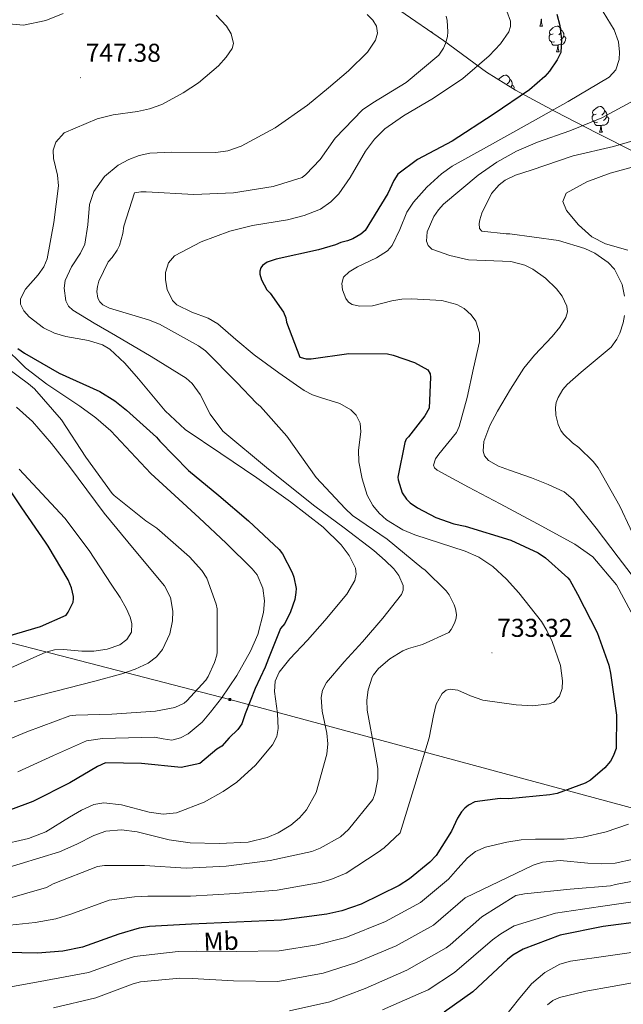
# Model space of a CAD drawing. Units: metres. Extents: x 633445 to 637958, y 4750156 to 4753214.
# Drawn here: x 636737 to 636971, y 4751051 to 4751433 of the extents above; entities that cross this region are included whole.
import ezdxf
from ezdxf.enums import TextEntityAlignment as Align

# ---------------------------------------------------------------- set-up
doc = ezdxf.new("R2010")
doc.units = ezdxf.units.M
doc.header["$MEASUREMENT"] = 0
doc.linetypes.add('TRAZOSX2', pattern=[1.5, 1, -0.5])
for name, color, linetype, lineweight in [('Carátula', 7, 'Continuous', 5), ('Level 32', 19, 'Continuous', 0), ('Level 35', 92, 'TRAZOSX2', 0), ('Level 36', 19, 'Continuous', 40), ('Level 37', 92, 'Continuous', 0), ('Level 4', 36, 'Continuous', 30), ('Level 41', 19, 'Continuous', 0), ('Level 5', 36, 'Continuous', 0), ('Level 7', 19, 'Continuous', 0)]:
    doc.layers.add(name, color=color, linetype=linetype, lineweight=lineweight)
doc.styles.add('Arial', font='ARIAL.TTF', dxfattribs={"height": 0.2})

# ---------------------------------------------------------------- blocks, each defined once
blk = doc.blocks.new('5PATER')
at = {"layer": 'Carátula', "linetype": 'Continuous', "lineweight": 5}
h = blk.add_hatch(color=250, dxfattribs=at)
edge = h.paths.add_edge_path()
edge.add_ellipse((0, 0), major_axis=(-1.33, -1.34), ratio=0.999422, start_angle=0, end_angle=360)
blk = doc.blocks.new('5TME')
at = {"layer": 'Carátula', "color": 250, "linetype": 'Continuous', "lineweight": 5}
for p, q in [((3.7, 3.8), (-3.7, -3.8)), ((-3.7, 3.7), (3.8, -3.8))]:
    blk.add_line(p, q, dxfattribs=at)
at = {"layer": 'Carátula', "color": 250, "linetype": 'Continuous', "lineweight": 5, "flags": 128}
blk.add_lwpolyline([(-3.7, -3.8), (3.8, -3.8), (3.8, 3.7), (-3.7, 3.7), (-3.7, -3.8)], dxfattribs=at)

msp = doc.modelspace()

# ---------------------------------------------------------------- linework, layer by layer
at = {"layer": 'Level 32', "color": 6, "linetype": 'Continuous', "lineweight": 0, "ltscale": 0.5}
msp.add_polyline3d([(635456.35, 4751543.72, 977.26), (635551.81, 4751517.03, 978.76), (635662.89, 4751485.88, 971.76), (635773.01, 4751455.01, 957.43), (635905.29, 4751416.93, 950.77), (636018.22, 4751385.56, 956.07), (636128.7, 4751354.77, 956.16), (636206.46, 4751333.35, 941.08), (636303.27, 4751307.9, 891.83), (636362.04, 4751292.5, 845.38), (636576.21, 4751234.66, 801.64), (636661.26, 4751209.41, 798.05), (636818.12, 4751168.84, 753.52), (637014.6, 4751115.8, 712.34), (637215, 4751062.11, 679.05), (637631.26, 4750950.21, 638.72), (637772.96, 4750912.52, 627.42)], dxfattribs=at)
at = {"layer": 'Level 35', "color": 92, "linetype": 'Continuous', "lineweight": 0, "ltscale": 0.5}
msp.add_polyline3d([(636991.58, 4751372.88, 701.39), (636960.26, 4751388.74, 715.06), (636944.61, 4751396.8, 721.16), (636928.97, 4751405.17, 726.02), (636917.65, 4751412.25, 728.64), (636901.05, 4751424.46, 731.54), (636884.08, 4751436.16, 733.74)], dxfattribs=at)
at = {"layer": 'Level 36', "color": 92, "linetype": 'Continuous', "lineweight": 0}
for points in [[(636938.29, 4751430.11, 0.01), (636938.73, 4751431.27, 0.01), (636938.84, 4751432.79, 0.01), (636938.95, 4751432.79, 0.01), (636938.98, 4751432.21, 0.01), (636939.02, 4751431.52, 0.01), (636939.09, 4751430.91, 0.01), (636939.2, 4751430.51, 0.01), (636939.42, 4751430.11, 0.01)], [(636938.29, 4751430.11, 0.01), (636939.42, 4751430.11, 0.01)], [(636943.47, 4751427.13, 0.01), (636942.94, 4751426.87, 0.01), (636942.41, 4751426.92, 0.01), (636942.14, 4751427.29, 0.01), (636942.09, 4751427.72, 0.01), (636942.25, 4751428.24, 0.01), (636942.73, 4751428.83, 0.01), (636943.36, 4751429.36, 0.01), (636944.26, 4751429.95, 0.01), (636945.01, 4751430.11, 0.01), (636945.43, 4751430.05, 0.01), (636945.96, 4751429.74, 0.01), (636946.49, 4751429.15, 0.01), (636946.65, 4751428.51, 0.01), (636946.54, 4751427.66, 0.01), (636946.12, 4751427.13, 0.01), (636945.7, 4751426.71, 0.01)], [(636895.65, 4751428.18, 0.01), (636895.88, 4751428.15, 0.01), (636896.4, 4751427.83, 0.01), (636896.83, 4751427.36, 0.01)], [(636944.05, 4751424.05, 0.01), (636943.63, 4751423.89, 0.01), (636943.04, 4751423.95, 0.01), (636942.57, 4751424.16, 0.01), (636942.14, 4751424.59, 0.01), (636941.93, 4751425.17, 0.01), (636941.93, 4751425.59, 0.01), (636941.98, 4751426.18, 0.01), (636942.41, 4751426.87, 0.01)], [(636947.6, 4751426.23, 0.01), (636948.06, 4751425.98, 0.01), (636948.4, 4751425.37, 0.01), (636948.29, 4751424.64, 0.01), (636948.08, 4751424, 0.01), (636947.5, 4751423.26, 0.01), (636946.7, 4751422.78, 0.01), (636945.85, 4751422.89, 0.01), (636945.42, 4751422.76, 0.01)], [(636946.65, 4751428.51, 0.01), (636947.13, 4751428.2, 0.01), (636947.44, 4751427.56, 0.01), (636947.6, 4751427.24, 0.01), (636947.6, 4751426.66, 0.01), (636947.6, 4751426.23, 0.01), (636947.23, 4751425.54, 0.01), (636946.81, 4751425.06, 0.01), (636946.33, 4751424.64, 0.01)], [(636945.31, 4751422.76, 0.01), (636944.42, 4751422.67, 0.01), (636943.58, 4751422.67, 0.01), (636943.15, 4751423.1, 0.01), (636942.83, 4751423.58, 0.01), (636942.83, 4751423.89, 0.01)], [(636944.77, 4751420.07, 0.01), (636945.2, 4751421.23, 0.01), (636945.31, 4751422.76, 0.01), (636945.42, 4751422.76, 0.01), (636945.46, 4751422.17, 0.01), (636945.49, 4751421.49, 0.01), (636945.56, 4751420.87, 0.01), (636945.68, 4751420.47, 0.01), (636945.89, 4751420.07, 0.01)], [(636944.77, 4751420.07, 0.01), (636945.89, 4751420.07, 0.01)], [(636922.36, 4751409.31, 0.01), (636922.75, 4751409.79, 0.01), (636923.38, 4751410.32, 0.01), (636924.28, 4751410.9, 0.01), (636925.03, 4751411.06, 0.01), (636925.45, 4751411.01, 0.01), (636925.98, 4751410.69, 0.01), (636926.51, 4751410.11, 0.01), (636926.67, 4751409.47, 0.01), (636926.56, 4751408.62, 0.01), (636926.14, 4751408.09, 0.01), (636925.72, 4751407.66, 0.01)], [(636926.67, 4751409.47, 0.01), (636927.15, 4751409.15, 0.01), (636927.46, 4751408.51, 0.01), (636927.62, 4751408.19, 0.01), (636927.62, 4751407.61, 0.01), (636927.62, 4751407.19, 0.01), (636927.25, 4751406.5, 0.01), (636927.11, 4751406.34, 0.01)], [(636927.62, 4751407.19, 0.01), (636928.08, 4751406.94, 0.01), (636928.42, 4751406.32, 0.01), (636928.31, 4751405.6, 0.01), (636928.31, 4751405.58, 0.01)], [(636960.18, 4751395.94, 0.01), (636959.65, 4751395.68, 0.01), (636959.12, 4751395.74, 0.01), (636958.85, 4751396.1, 0.01), (636958.8, 4751396.53, 0.01), (636958.96, 4751397.05, 0.01), (636959.44, 4751397.64, 0.01), (636960.07, 4751398.18, 0.01), (636960.97, 4751398.76, 0.01), (636961.72, 4751398.92, 0.01), (636962.14, 4751398.86, 0.01), (636962.67, 4751398.55, 0.01), (636963.2, 4751397.96, 0.01), (636963.36, 4751397.32, 0.01), (636963.25, 4751396.48, 0.01), (636962.83, 4751395.94, 0.01), (636962.41, 4751395.52, 0.01)], [(636960.76, 4751392.86, 0.01), (636960.34, 4751392.7, 0.01), (636959.75, 4751392.76, 0.01), (636959.28, 4751392.98, 0.01), (636958.85, 4751393.4, 0.01), (636958.64, 4751393.98, 0.01), (636958.64, 4751394.4, 0.01), (636958.69, 4751394.99, 0.01), (636959.12, 4751395.68, 0.01)], [(636964.31, 4751395.04, 0.01), (636964.77, 4751394.8, 0.01), (636965.11, 4751394.18, 0.01), (636965, 4751393.46, 0.01), (636964.79, 4751392.82, 0.01), (636964.21, 4751392.08, 0.01), (636963.41, 4751391.6, 0.01), (636962.56, 4751391.7, 0.01), (636962.13, 4751391.57, 0.01)], [(636963.36, 4751397.32, 0.01), (636963.84, 4751397.01, 0.01), (636964.15, 4751396.37, 0.01), (636964.31, 4751396.05, 0.01), (636964.31, 4751395.47, 0.01), (636964.31, 4751395.04, 0.01), (636963.94, 4751394.36, 0.01), (636963.52, 4751393.88, 0.01), (636963.04, 4751393.46, 0.01)], [(636962.02, 4751391.57, 0.01), (636961.13, 4751391.48, 0.01), (636960.29, 4751391.48, 0.01), (636959.86, 4751391.92, 0.01), (636959.54, 4751392.39, 0.01), (636959.54, 4751392.7, 0.01)], [(636961.48, 4751388.88, 0.01), (636961.91, 4751390.04, 0.01), (636962.02, 4751391.57, 0.01), (636962.13, 4751391.57, 0.01), (636962.17, 4751390.98, 0.01), (636962.2, 4751390.3, 0.01), (636962.27, 4751389.68, 0.01), (636962.39, 4751389.28, 0.01), (636962.6, 4751388.88, 0.01)], [(636961.48, 4751388.88, 0.01), (636962.6, 4751388.88, 0.01)]]:
    msp.add_polyline3d(points, dxfattribs=at)
at = {"layer": 'Level 4', "color": 36, "linetype": 'Continuous', "lineweight": 30}
for points in [[(636944.96, 4751434.78, 725.01), (636946.08, 4751430.32, 725.01), (636946.72, 4751424.88, 725.01), (636946.51, 4751419.82, 725.01), (636945.12, 4751416.95, 725.01), (636942.12, 4751412.58, 725.01), (636940.28, 4751410.53, 725.01), (636934.38, 4751405.38, 725.01), (636920.28, 4751395.84, 725.01), (636904.35, 4751385.4, 725.01), (636890.91, 4751378.38, 725.01), (636883.32, 4751372.62, 725.01), (636881.68, 4751370.2, 725.01), (636879.43, 4751365.17, 725.01), (636870.64, 4751350.79, 725.01), (636868.88, 4751349.34, 725.01), (636865.87, 4751347.58, 725.01), (636863.82, 4751346.77, 725.01), (636861.15, 4751346.13, 725.01), (636859.14, 4751345.23, 725.01), (636852.48, 4751343.29, 725.01), (636836.1, 4751339.7, 725.01), (636832.67, 4751338.43, 725.01), (636830.85, 4751337.21, 725.01), (636830.14, 4751336.35, 725.01), (636829.72, 4751335, 725.01), (636829.81, 4751333.8, 725.01), (636830.39, 4751331.64, 725.01), (636832.51, 4751327.77, 725.01), (636833.71, 4751326.46, 725.01), (636839, 4751319.03, 725.01), (636839.82, 4751316.84, 725.01), (636840.14, 4751315.22, 725.01), (636845.27, 4751301.58, 725.01), (636847.75, 4751300.97, 725.01), (636849.65, 4751300.98, 725.01), (636864.23, 4751302.99, 725.01), (636879.24, 4751302.92, 725.01), (636881.48, 4751302.44, 725.01), (636889.78, 4751299.52, 725.01), (636894.97, 4751296.67, 725.01), (636895.81, 4751295.12, 725.01), (636895.99, 4751293.83, 725.01), (636895.46, 4751281.86, 725.01), (636893.74, 4751278.93, 725.01), (636887.39, 4751270.66, 725.01), (636886.49, 4751269.84, 725.01), (636886.02, 4751268.48, 725.01), (636883.31, 4751255.09, 725.01), (636883.44, 4751254.08, 725.01), (636884.9, 4751249.03, 725.01), (636886.6, 4751246.49, 725.01), (636888.08, 4751245.1, 725.01), (636890.88, 4751243.15, 725.01), (636898.05, 4751239.45, 725.01), (636905.04, 4751236.9, 725.01), (636909.33, 4751236.02, 725.01), (636927.16, 4751230.58, 725.01), (636937.7, 4751225.68, 725.01), (636940.55, 4751223.74, 725.01), (636949.24, 4751215.96, 725.01), (636949.92, 4751215.05, 725.01), (636953.01, 4751209.64, 725.01), (636960.58, 4751194.83, 725.01), (636965.13, 4751182.09, 725.01), (636965.69, 4751179, 725.01), (636968.03, 4751162.68, 725.01), (636967.99, 4751149.79, 725.01), (636966.83, 4751146.84, 725.01), (636965.69, 4751144.9, 725.01), (636963.55, 4751142.28, 725.01), (636958.01, 4751137.51, 725.01), (636955.87, 4751136.33, 725.01), (636945.11, 4751132.32, 725.01), (636942.26, 4751131.76, 725.01), (636926.36, 4751130.31, 725.01), (636922.93, 4751130.43, 725.01), (636913.19, 4751129.14, 725.01), (636910.69, 4751127.81, 725.01), (636909.24, 4751126.65, 725.01), (636907.99, 4751125.26, 725.01), (636906.45, 4751122.8, 725.01), (636904.11, 4751117.72, 725.01)], [(636735.88, 4751305.02, 750.01), (636738.49, 4751303.16, 750.01), (636751.95, 4751295.44, 750.01), (636767.66, 4751288.35, 750.01), (636773.58, 4751284.7, 750.01), (636778.1, 4751281.05, 750.01), (636789.66, 4751270.58, 750.01), (636791, 4751269, 750.01), (636802.08, 4751257.64, 750.01), (636813.84, 4751247.92, 750.01), (636825.43, 4751238.11, 750.01), (636837.24, 4751226.96, 750.01), (636838.5, 4751225.28, 750.01), (636842.3, 4751218.13, 750.01), (636843.01, 4751216.21, 750.01), (636843.85, 4751211.88, 750.01), (636843.76, 4751210.25, 750.01), (636843.29, 4751207.64, 750.01), (636841.69, 4751202.82, 750.01), (636839.43, 4751198.29, 750.01), (636837.78, 4751196.34, 750.01), (636833.16, 4751184.74, 750.01), (636831.78, 4751181.32, 750.01), (636828.02, 4751173.03, 750.01), (636824.03, 4751163.17, 750.01), (636822.79, 4751159.31, 750.01), (636821.24, 4751157.13, 750.01), (636817.93, 4751153.97, 750.01), (636815.07, 4751150.75, 750.01), (636813.11, 4751149.57, 750.01), (636806.54, 4751144.01, 750.01), (636799.31, 4751142.42, 750.01), (636783.84, 4751143.94, 750.01), (636769.87, 4751144.16, 750.01), (636766.81, 4751142.86, 750.01), (636756.08, 4751136.48, 750.01), (636741.68, 4751129.25, 750.01), (636725.38, 4751123.2, 750.01)], [(636728.47, 4751192.36, 775.01), (636744.72, 4751197.07, 775.01), (636754.63, 4751201.51, 775.01), (636755.47, 4751202.7, 775.01), (636757.34, 4751206.56, 775.01), (636757.52, 4751207.86, 775.01), (636757.5, 4751208.7, 775.01), (636756.78, 4751212.15, 775.01), (636755.48, 4751215.17, 775.01), (636747.73, 4751228.26, 775.01), (636746.61, 4751229.84, 775.01), (636737.51, 4751243.22, 775.01), (636729.03, 4751255.87, 775.01)], [(636904.11, 4751117.72, 725.01), (636898.16, 4751108.3, 725.01), (636895.7, 4751105.68, 725.01), (636887.85, 4751099.21, 725.01), (636883.81, 4751096.67, 725.01), (636869.12, 4751089.42, 725.01), (636861.51, 4751086.76, 725.01), (636855.71, 4751085.55, 725.01), (636838.14, 4751083.17, 725.01), (636820.74, 4751082.37, 725.01), (636803.29, 4751081.62, 725.01), (636787.01, 4751080.67, 725.01), (636783, 4751080.07, 725.01), (636775.15, 4751077.78, 725.01), (636760.99, 4751072.73, 725.01), (636753.4, 4751071.09, 725.01), (636743.55, 4751070.3, 725.01), (636725.05, 4751070.76, 725.01)], [(636978.85, 4751082.77, 700.01), (636962.92, 4751080.72, 700.01), (636946.17, 4751077.3, 700.01), (636931.93, 4751071.87, 700.01), (636927.84, 4751069.56, 700.01), (636925.76, 4751067.96, 700.01), (636912.31, 4751055.34, 700.01), (636901.22, 4751047.47, 700.01)]]:
    msp.add_polyline3d(points, dxfattribs=at)
at = {"layer": 'Level 5', "color": 36, "linetype": 'Continuous', "lineweight": 0}
for points in [[(636913.5, 4751315.59, 720.01), (636911.66, 4751318.08, 720.01), (636908.97, 4751320.47, 720.01), (636906.18, 4751322.09, 720.01), (636900.4, 4751323.65, 720.01), (636888.54, 4751324.24, 720.01), (636884.79, 4751324.19, 720.01), (636881, 4751323.44, 720.01), (636873.4, 4751321.56, 720.01), (636868.38, 4751321.37, 720.01), (636865.54, 4751322.11, 720.01), (636864.16, 4751323, 720.01), (636863.08, 4751324.35, 720.01), (636861.79, 4751327.82, 720.01), (636861.62, 4751330.17, 720.01), (636862.27, 4751332.62, 720.01), (636864.46, 4751334.78, 720.01), (636867.59, 4751336.62, 720.01), (636874.96, 4751340.11, 720.01), (636879.3, 4751342.92, 720.01), (636881.09, 4751344.92, 720.01), (636884.04, 4751351.15, 720.01), (636886.74, 4751357.85, 720.01), (636889.31, 4751361.8, 720.01), (636894.5, 4751367.56, 720.01), (636900.16, 4751372.8, 720.01), (636904.39, 4751375.68, 720.01), (636918.89, 4751383.79, 720.01), (636933.4, 4751391.85, 720.01), (636949.39, 4751400.9, 720.01), (636965.25, 4751410.27, 720.01), (636967.85, 4751413.1, 720.01), (636969.1, 4751417.08, 720.01), (636969.27, 4751420.04, 720.01), (636968.79, 4751424.02, 720.01), (636967.11, 4751428.64, 720.01), (636961.53, 4751437.95, 720.01)], [(636753.45, 4751434.97, 745.01), (636746.76, 4751432.23, 745.01), (636738.11, 4751430.4, 745.01), (636733.84, 4751430.78, 745.01), (636731.95, 4751431.63, 745.01), (636730.33, 4751433.04, 745.01)], [(636782.74, 4751293.28, 745.01), (636777.42, 4751299.33, 745.01), (636771.55, 4751304.67, 745.01), (636768.77, 4751306.37, 745.01), (636763.32, 4751308.11, 745.01), (636754.48, 4751309.69, 745.01), (636750.1, 4751310.94, 745.01), (636745.93, 4751313.06, 745.01), (636740.34, 4751317.26, 745.01), (636738.22, 4751319.63, 745.01), (636737.01, 4751322.18, 745.01), (636737.01, 4751324.28, 745.01), (636738.9, 4751327.96, 745.01), (636743.8, 4751333.64, 745.01), (636746.01, 4751336.66, 745.01), (636747.32, 4751339.84, 745.01), (636749.93, 4751353.92, 745.01), (636751.73, 4751368.07, 745.01), (636751.35, 4751372.31, 745.01), (636749.77, 4751378.71, 745.01), (636749.66, 4751381.9, 745.01), (636750.71, 4751385.04, 745.01), (636753.83, 4751388.68, 745.01), (636766.64, 4751394.05, 745.01), (636772.86, 4751395.63, 745.01), (636782.32, 4751397.02, 745.01), (636787.04, 4751398.04, 745.01), (636791.71, 4751399.73, 745.01), (636800.08, 4751404.18, 745.01), (636806.04, 4751408.11, 745.01), (636813.75, 4751414.62, 745.01), (636816.76, 4751418.02, 745.01), (636819.04, 4751421.43, 745.01), (636819.55, 4751423.28, 745.01), (636818.66, 4751427.04, 745.01), (636816.82, 4751430.04, 745.01), (636812.84, 4751434.34, 745.01)], [(636925.59, 4751435.93, 730.01), (636926.93, 4751432.05, 730.01), (636927.01, 4751429.99, 730.01), (636926.37, 4751427.92, 730.01), (636923.05, 4751423.2, 730.01), (636918.7, 4751418.55, 730.01), (636908.51, 4751409.8, 730.01), (636897.07, 4751402.08, 730.01), (636885.53, 4751395.21, 730.01), (636878.23, 4751390.2, 730.01), (636874.19, 4751386.27, 730.01), (636870.8, 4751381.58, 730.01), (636864.77, 4751371.32, 730.01), (636860.34, 4751364.96, 730.01), (636857.33, 4751361.87, 730.01), (636853.25, 4751359.08, 730.01), (636846.99, 4751356.55, 730.01), (636840.44, 4751354.94, 730.01), (636826.98, 4751352.72, 730.01), (636818.15, 4751350.55, 730.01), (636807.08, 4751346.4, 730.01), (636796.62, 4751340.93, 730.01), (636794.3, 4751338.26, 730.01), (636793.22, 4751334.49, 730.01), (636793.16, 4751331.68, 730.01), (636793.8, 4751327.93, 730.01), (636795.84, 4751323.62, 730.01), (636797.56, 4751321.89, 730.01), (636803.45, 4751319.04, 730.01), (636809.75, 4751316.77, 730.01), (636813.48, 4751314.56, 730.01), (636820.47, 4751308.52, 730.01), (636827.56, 4751302.56, 730.01), (636837.18, 4751295.52, 730.01), (636846.94, 4751288.74, 730.01), (636850.14, 4751287.03, 730.01), (636853.63, 4751285.83, 730.01), (636860.75, 4751283.6, 730.01), (636865.02, 4751281.18, 730.01), (636867.09, 4751279.09, 730.01), (636868.62, 4751275.99, 730.01), (636868.91, 4751272.62, 730.01), (636868.04, 4751265.56, 730.01), (636868.15, 4751260.98, 730.01), (636869.46, 4751254.48, 730.01), (636871.41, 4751248.12, 730.01), (636873.62, 4751244.08, 730.01), (636876.09, 4751241.05, 730.01), (636878.87, 4751238.51, 730.01), (636885.2, 4751234.62, 730.01), (636889.84, 4751232.68, 730.01), (636909.42, 4751226.41, 730.01), (636914.66, 4751224.02, 730.01), (636920.08, 4751220.38, 730.01), (636925.38, 4751215.49, 730.01), (636930.26, 4751210.22, 730.01), (636938.93, 4751199, 730.01), (636941.08, 4751195.51, 730.01), (636943.17, 4751191.32, 730.01), (636946.37, 4751182, 730.01), (636947.18, 4751176.02, 730.01), (636946.96, 4751173.01, 730.01), (636945.98, 4751170.13, 730.01), (636943.72, 4751167.82, 730.01), (636941.97, 4751167.1, 730.01), (636935.61, 4751166.28, 730.01), (636929.15, 4751166.67, 730.01), (636916.24, 4751168.57, 730.01), (636911.42, 4751170.19, 730.01), (636906.51, 4751172.36, 730.01), (636903.51, 4751172.85, 730.01), (636901.98, 4751172.44, 730.01), (636900.46, 4751171.13, 730.01), (636898.19, 4751166.94, 730.01), (636897.08, 4751162.61, 730.01), (636895.49, 4751153.89, 730.01), (636889.85, 4751135.5, 730.01), (636884.21, 4751117.12, 730.01), (636877.96, 4751111.21, 730.01), (636875.67, 4751109.6, 730.01), (636863.2, 4751101.41, 730.01), (636857.28, 4751098.9, 730.01), (636853.15, 4751097.83, 730.01), (636836.55, 4751094.86, 730.01), (636820.23, 4751093.46, 730.01), (636802.82, 4751092.5, 730.01), (636786.32, 4751092.5, 730.01), (636781.2, 4751092.22, 730.01), (636771.3, 4751090.93, 730.01), (636756.46, 4751085.44, 730.01), (636750.67, 4751083.71, 730.01), (636742.6, 4751082.31, 730.01)], [(636761.93, 4751345.51, 740.01), (636763.08, 4751353.01, 740.01), (636763.77, 4751360.89, 740.01), (636765.42, 4751365.93, 740.01), (636769.5, 4751371.67, 740.01), (636774.87, 4751376.08, 740.01), (636779.01, 4751378.37, 740.01), (636783.01, 4751379.87, 740.01), (636787.14, 4751380.74, 740.01), (636795.65, 4751381.19, 740.01), (636812.75, 4751381.03, 740.01), (636817.42, 4751381.74, 740.01), (636822.52, 4751383.48, 740.01), (636835.75, 4751390.68, 740.01), (636848.19, 4751399.39, 740.01), (636856.39, 4751406.12, 740.01), (636864.21, 4751412.75, 740.01), (636871.52, 4751419.95, 740.01), (636874.63, 4751424.7, 740.01), (636875.36, 4751427.31, 740.01), (636874.99, 4751430.11, 740.01), (636873.57, 4751432.46, 740.01), (636871.36, 4751434.64, 740.01)], [(636903.2, 4751209.36, 735.01), (636901.99, 4751210.98, 735.01), (636893.94, 4751218.97, 735.01), (636892.57, 4751219.94, 735.01), (636879.09, 4751230.95, 735.01), (636865.72, 4751240.2, 735.01), (636862.81, 4751242.88, 735.01), (636851.66, 4751254.99, 735.01), (636840.25, 4751270.92, 735.01), (636830, 4751282.55, 735.01), (636828.47, 4751283.8, 735.01), (636820.84, 4751291.8, 735.01), (636808.76, 4751304.14, 735.01), (636805.92, 4751306.09, 735.01), (636790.82, 4751314.4, 735.01), (636786.64, 4751316.07, 735.01), (636771.52, 4751320.58, 735.01), (636768.88, 4751321.98, 735.01), (636767.73, 4751323.15, 735.01), (636766.94, 4751324.51, 735.01), (636766.53, 4751327.14, 735.01), (636766.79, 4751329.1, 735.01), (636767.33, 4751331.15, 735.01), (636770.98, 4751338.59, 735.01), (636772.5, 4751340.31, 735.01), (636774.4, 4751343.11, 735.01), (636775.31, 4751344.99, 735.01), (636776.6, 4751349.62, 735.01), (636776.97, 4751352.41, 735.01), (636781.18, 4751365.39, 735.01), (636783.62, 4751365.74, 735.01), (636785.66, 4751365.76, 735.01), (636804.19, 4751364.7, 735.01), (636819.55, 4751365.34, 735.01), (636834.9, 4751367.84, 735.01), (636846.24, 4751371.36, 735.01), (636847.59, 4751372.47, 735.01), (636853.1, 4751378.3, 735.01), (636858.95, 4751386.56, 735.01), (636869.62, 4751397.61, 735.01), (636873.65, 4751400.29, 735.01), (636886.51, 4751408.26, 735.01), (636899.23, 4751418.83, 735.01), (636900.99, 4751421.58, 735.01), (636901.82, 4751423.32, 735.01), (636902.51, 4751426.07, 735.01), (636902.73, 4751427.89, 735.01), (636902.45, 4751432.24, 735.01), (636902.03, 4751433.89, 735.01)], [(636948.82, 4751321.41, 715.01), (636947.03, 4751325.3, 715.01), (636944.78, 4751328.2, 715.01), (636940.48, 4751332.3, 715.01), (636935.69, 4751335.78, 715.01), (636932.58, 4751337.38, 715.01), (636927.11, 4751338.7, 715.01), (636910.65, 4751339.43, 715.01), (636903.43, 4751341.04, 715.01), (636896.52, 4751343.58, 715.01), (636894.99, 4751344.96, 715.01), (636894.36, 4751346.62, 715.01), (636894.6, 4751350.24, 715.01), (636897.2, 4751356.18, 715.01), (636899.06, 4751358.84, 715.01), (636901.03, 4751360.95, 715.01), (636914.48, 4751372.29, 715.01), (636921.63, 4751377.26, 715.01), (636929.27, 4751381.56, 715.01), (636937.46, 4751385.07, 715.01), (636949.96, 4751389.44, 715.01), (636962.38, 4751394.49, 715.01), (636975.02, 4751401.31, 715.01)], [(636955.76, 4751343.8, 710.01), (636945.61, 4751346.89, 710.01), (636926.75, 4751349.52, 710.01), (636925.27, 4751349.43, 710.01), (636915.83, 4751350.51, 710.01), (636915.01, 4751351.59, 710.01), (636914.85, 4751353.49, 710.01), (636915.04, 4751354.93, 710.01), (636915.79, 4751357.46, 710.01), (636919.57, 4751365.18, 710.01), (636922.56, 4751368.52, 710.01), (636924.92, 4751370.27, 710.01), (636928.97, 4751372.26, 710.01), (636934.98, 4751374.17, 710.01), (636951.21, 4751379.7, 710.01), (636966.89, 4751383.41, 710.01), (636984.98, 4751388.73, 710.01)], [(636984.6, 4751378.14, 705.01), (636965.59, 4751373.08, 705.01), (636956.57, 4751369.71, 705.01), (636948.57, 4751365.28, 705.01), (636947.23, 4751362.02, 705.01), (636948.7, 4751358.53, 705.01), (636953.35, 4751352.97, 705.01), (636958.5, 4751348.37, 705.01), (636963.78, 4751345.62, 705.01), (636972.47, 4751343.13, 705.01)], [(636729.17, 4751102.76, 740.01), (636752.1, 4751109.7, 740.01), (636758.8, 4751112.64, 740.01), (636765.36, 4751116.03, 740.01), (636769.99, 4751117.67, 740.01), (636776.1, 4751118.25, 740.01), (636782.24, 4751117.44, 740.01), (636794.55, 4751114.29, 740.01), (636802.75, 4751113.2, 740.01), (636813.99, 4751112.91, 740.01), (636825.2, 4751113.44, 740.01), (636832.65, 4751115.24, 740.01), (636836.9, 4751117.06, 740.01), (636841.75, 4751120.02, 740.01), (636845.14, 4751122.87, 740.01), (636847.83, 4751125.96, 740.01), (636851.57, 4751132.74, 740.01), (636855.77, 4751147.54, 740.01), (636856.19, 4751151.56, 740.01), (636855.73, 4751155.76, 740.01), (636853.96, 4751164.26, 740.01), (636853.55, 4751169.62, 740.01), (636854.06, 4751172.44, 740.01), (636855.63, 4751175.38, 740.01), (636862.53, 4751183.36, 740.01), (636869.57, 4751191.22, 740.01), (636877.46, 4751200.35, 740.01), (636884.66, 4751209.55, 740.01), (636885.39, 4751211.27, 740.01), (636885.4, 4751213.09, 740.01), (636883.71, 4751216.9, 740.01), (636881.67, 4751219.47, 740.01), (636878.37, 4751222.75, 740.01), (636873.95, 4751226.58, 740.01), (636862.49, 4751235.4, 740.01), (636851.08, 4751243.83, 740.01), (636833.08, 4751258.22, 740.01), (636815.37, 4751272.97, 740.01), (636810.5, 4751279.55, 740.01), (636806.69, 4751287.09, 740.01), (636803.52, 4751291.47, 740.01), (636801.16, 4751293.42, 740.01), (636787.57, 4751301.85, 740.01), (636773.86, 4751310.06, 740.01), (636765.54, 4751314.82, 740.01), (636757.23, 4751319.82, 740.01), (636755.61, 4751321.43, 740.01), (636754.54, 4751323.55, 740.01), (636753.83, 4751328.42, 740.01), (636754.24, 4751331.42, 740.01), (636756.79, 4751336.71, 740.01), (636760.22, 4751341.95, 740.01), (636761.93, 4751345.51, 740.01)], [(636971.15, 4751325.3, 710.01), (636970.22, 4751329.86, 710.01), (636967.34, 4751335.74, 710.01), (636964.79, 4751338.39, 710.01), (636959.67, 4751341.93, 710.01), (636955.76, 4751343.8, 710.01)], [(636986.29, 4751201.05, 715.01), (636968.72, 4751223.96, 715.01), (636960.13, 4751235.3, 715.01), (636951.22, 4751246.46, 715.01), (636947.79, 4751249.38, 715.01), (636941.54, 4751252.28, 715.01), (636935.1, 4751254.86, 715.01), (636926.57, 4751257.77, 715.01), (636922.32, 4751259.29, 715.01), (636918.43, 4751261.54, 715.01), (636916.94, 4751263.29, 715.01), (636916.35, 4751265.16, 715.01), (636916.59, 4751268.95, 715.01), (636918.92, 4751275.14, 715.01), (636921.95, 4751280.73, 715.01), (636926.92, 4751289.23, 715.01), (636932.18, 4751297.37, 715.01), (636936.23, 4751302.35, 715.01), (636943.1, 4751309.66, 715.01), (636946.14, 4751313.3, 715.01), (636948.46, 4751316.97, 715.01), (636949.05, 4751319.28, 715.01), (636948.82, 4751321.41, 715.01)], [(636977.39, 4751226.7, 710.01), (636969.41, 4751243.87, 710.01), (636961, 4751258.65, 710.01), (636959.07, 4751261.14, 710.01), (636953.52, 4751266.52, 710.01), (636950.95, 4751268.43, 710.01), (636947.5, 4751271.79, 710.01), (636946.48, 4751273.19, 710.01), (636945.48, 4751275.48, 710.01), (636944.58, 4751279.11, 710.01), (636944.48, 4751282.07, 710.01), (636944.74, 4751284.07, 710.01), (636945.46, 4751286.04, 710.01), (636947.26, 4751289.07, 710.01), (636948.92, 4751291.02, 710.01), (636954.41, 4751295.83, 710.01), (636966.01, 4751305.48, 710.01), (636968.22, 4751308.61, 710.01), (636969.4, 4751310.92, 710.01), (636970.7, 4751314.95, 710.01), (636971.17, 4751317.79, 710.01)], [(636973.73, 4751202.71, 720.01), (636968.03, 4751213.28, 720.01), (636958.96, 4751224.11, 720.01), (636951.94, 4751229.11, 720.01), (636937.47, 4751237, 720.01), (636922.98, 4751244.77, 720.01), (636910.72, 4751251.22, 720.01), (636898.55, 4751257.82, 720.01), (636897.55, 4751258.67, 720.01), (636897.17, 4751259.69, 720.01), (636897.9, 4751262.14, 720.01), (636899.19, 4751264.01, 720.01), (636905.99, 4751272.36, 720.01), (636907.08, 4751274.71, 720.01), (636910.12, 4751286.01, 720.01), (636912.64, 4751297.35, 720.01), (636914.9, 4751307.62, 720.01), (636914.93, 4751311.08, 720.01), (636913.5, 4751315.59, 720.01)], [(636729.98, 4751306.23, 755.01), (636738.88, 4751297.43, 755.01), (636747.14, 4751291.2, 755.01), (636760, 4751282.6, 755.01), (636766.21, 4751278.08, 755.01), (636772.02, 4751273.07, 755.01), (636779.72, 4751264.77, 755.01), (636787.48, 4751256.52, 755.01), (636796.86, 4751247.9, 755.01), (636806.26, 4751239.29, 755.01), (636816.66, 4751229.52, 755.01), (636826.74, 4751219.53, 755.01), (636828.68, 4751217.12, 755.01), (636830.93, 4751212.04, 755.01), (636831.55, 4751207.1, 755.01), (636831.2, 4751202.5, 755.01), (636828.93, 4751194.03, 755.01), (636826.15, 4751187.56, 755.01), (636820.82, 4751178.07, 755.01), (636814.85, 4751169.37, 755.01), (636810.67, 4751163.83, 755.01), (636807.41, 4751160, 755.01), (636802.02, 4751155.43, 755.01), (636799, 4751153.9, 755.01), (636795.69, 4751153.03, 755.01), (636792.32, 4751153.52, 755.01), (636788.93, 4751154.2, 755.01), (636778.87, 4751153.9, 755.01), (636768.82, 4751153.6, 755.01), (636762.58, 4751152.8, 755.01), (636749.78, 4751147.1, 755.01), (636735.88, 4751140.79, 755.01)], [(636726.94, 4751300.98, 760.01), (636740.1, 4751291.31, 760.01), (636742.39, 4751289.35, 760.01), (636752.84, 4751277.27, 760.01), (636762.35, 4751262.84, 760.01), (636772.54, 4751248.72, 760.01), (636773.31, 4751247.91, 760.01), (636785.58, 4751238.07, 760.01), (636789.8, 4751235.28, 760.01), (636802.49, 4751224.21, 760.01), (636807.25, 4751218.85, 760.01), (636809.16, 4751215.9, 760.01), (636812.78, 4751205.82, 760.01), (636813.16, 4751203.98, 760.01), (636813.16, 4751187.11, 760.01), (636813.05, 4751186.04, 760.01), (636812.22, 4751183.19, 760.01), (636809.76, 4751177.69, 760.01), (636808.88, 4751176.27, 760.01), (636801.44, 4751168.28, 760.01), (636800.41, 4751167.42, 760.01), (636796.8, 4751165.72, 760.01), (636789.25, 4751164.23, 760.01), (636772.42, 4751163.16, 760.01), (636758.39, 4751162.75, 760.01), (636756.13, 4751162.4, 760.01), (636739.37, 4751156.2, 760.01), (636725.33, 4751150.37, 760.01)], [(636728.7, 4751112.22, 745.01), (636740.08, 4751114.85, 745.01), (636746.72, 4751117.42, 745.01), (636756.01, 4751123.13, 745.01), (636760.64, 4751125.9, 745.01), (636765.46, 4751128.05, 745.01), (636769.24, 4751128.76, 745.01), (636776.17, 4751127.98, 745.01), (636786.89, 4751125.05, 745.01), (636792.23, 4751124.28, 745.01), (636797.45, 4751124.88, 745.01), (636808.12, 4751128.94, 745.01), (636815.56, 4751133.05, 745.01), (636820.81, 4751136.75, 745.01), (636828.11, 4751143.32, 745.01), (636834.68, 4751151.17, 745.01), (636836.32, 4751154.47, 745.01), (636836.88, 4751157.58, 745.01), (636836.59, 4751163.33, 745.01), (636835.48, 4751171.93, 745.01), (636835.74, 4751175.89, 745.01), (636837.23, 4751179.43, 745.01), (636841.34, 4751184.54, 745.01), (636848.25, 4751191.79, 745.01), (636854.93, 4751199.42, 745.01), (636863.52, 4751209.73, 745.01), (636866.58, 4751214.95, 745.01), (636867.15, 4751217.43, 745.01), (636866.83, 4751219.78, 745.01), (636864.37, 4751224.67, 745.01), (636861.29, 4751228.79, 745.01), (636854.32, 4751235.7, 745.01), (636841.62, 4751245.48, 745.01), (636828.66, 4751254.78, 745.01), (636814.63, 4751264.24, 745.01), (636800.84, 4751273.56, 745.01), (636793.07, 4751280.8, 745.01), (636782.74, 4751293.28, 745.01)], [(636735.42, 4751282.28, 765.01), (636741.55, 4751276.64, 765.01), (636749.04, 4751268.16, 765.01), (636755.91, 4751259.18, 765.01), (636769.36, 4751241.04, 765.01), (636781.09, 4751226.94, 765.01), (636792.76, 4751212.88, 765.01), (636795.07, 4751208.43, 765.01), (636795.99, 4751203.09, 765.01), (636795.87, 4751199.3, 765.01), (636794.85, 4751194.26, 765.01), (636792.02, 4751188.19, 765.01), (636789.7, 4751185.35, 765.01), (636786.46, 4751182.93, 765.01), (636781.37, 4751180.54, 765.01), (636776.24, 4751178.71, 765.01), (636765.79, 4751175.86, 765.01), (636750.16, 4751171.86, 765.01), (636734.52, 4751167.86, 765.01)], [(636736.44, 4751258.17, 770.01), (636754.13, 4751239.15, 770.01), (636763.61, 4751226.64, 770.01), (636772.11, 4751213.51, 770.01), (636775.58, 4751208.31, 770.01), (636778.11, 4751204, 770.01), (636779.52, 4751200.73, 770.01), (636780.12, 4751198.34, 770.01), (636779.98, 4751194.97, 770.01), (636778.24, 4751192.02, 770.01), (636775.42, 4751189.96, 770.01), (636770.54, 4751188.34, 770.01), (636765.41, 4751187.57, 770.01), (636760.7, 4751187.5, 770.01), (636753.57, 4751188.16, 770.01), (636750.12, 4751188.04, 770.01), (636746.84, 4751187.15, 770.01), (636729.67, 4751179.53, 770.01)], [(636730.04, 4751090.99, 735.01), (636747.07, 4751095.86, 735.01), (636749.62, 4751097.24, 735.01), (636766.78, 4751104.01, 735.01), (636769.55, 4751104.33, 735.01), (636785.08, 4751104.38, 735.01), (636801.24, 4751103.33, 735.01), (636816.69, 4751104.16, 735.01), (636833.81, 4751106.3, 735.01), (636849.87, 4751109.83, 735.01), (636853.21, 4751111.1, 735.01), (636861.04, 4751115.53, 735.01), (636864.19, 4751118.41, 735.01), (636873.54, 4751129.98, 735.01), (636874.52, 4751132.6, 735.01), (636875.55, 4751138.06, 735.01), (636875.47, 4751142, 735.01), (636874.37, 4751148.63, 735.01), (636871.43, 4751164.71, 735.01), (636871.31, 4751168.51, 735.01), (636871.73, 4751172.55, 735.01), (636873.29, 4751177.47, 735.01), (636873.81, 4751178.37, 735.01), (636875.82, 4751180.8, 735.01), (636880.24, 4751184.51, 735.01), (636885.23, 4751187.68, 735.01), (636887.38, 4751188.63, 735.01), (636892.89, 4751190.16, 735.01), (636903.03, 4751194.84, 735.01), (636903.92, 4751195.99, 735.01), (636905.28, 4751198.4, 735.01), (636905.86, 4751200.36, 735.01), (636906, 4751201.8, 735.01), (636905.69, 4751204.02, 735.01), (636905.18, 4751205.53, 735.01), (636903.2, 4751209.36, 735.01)], [(636723.05, 4751055.51, 720.01), (636743.2, 4751059.17, 720.01), (636763.35, 4751062.84, 720.01), (636777.05, 4751067.82, 720.01), (636781.11, 4751069.05, 720.01), (636798.09, 4751070.97, 720.01), (636805.3, 4751071.17, 720.01), (636820.8, 4751071.02, 720.01), (636837.26, 4751071.25, 720.01), (636851.86, 4751073.62, 720.01), (636863.17, 4751076.46, 720.01), (636878.47, 4751082.59, 720.01), (636892.11, 4751089.98, 720.01), (636902.91, 4751099.14, 720.01), (636906.57, 4751103.23, 720.01), (636910.24, 4751107.31, 720.01), (636913.43, 4751109.84, 720.01), (636917.27, 4751111.48, 720.01), (636925.57, 4751113.5, 720.01), (636931.06, 4751114.32, 720.01), (636936.61, 4751114.54, 720.01), (636947.79, 4751114.56, 720.01), (636955.2, 4751115.39, 720.01), (636964.1, 4751117.49, 720.01), (636972.67, 4751120.48, 720.01)], [(636749.8, 4751049.15, 715.01), (636766.22, 4751053.06, 715.01), (636780.64, 4751058.46, 715.01), (636783.46, 4751059.27, 715.01), (636798.75, 4751060.66, 715.01), (636803.49, 4751060.57, 715.01), (636819.59, 4751059.6, 715.01), (636836.75, 4751059.34, 715.01), (636854.37, 4751062.56, 715.01), (636866.91, 4751066.58, 715.01), (636882.6, 4751073.18, 715.01), (636897.07, 4751081.18, 715.01), (636909.38, 4751091.83, 715.01), (636922.55, 4751098.14, 715.01), (636935.71, 4751104.45, 715.01), (636939.4, 4751105.73, 715.01), (636946.22, 4751106.32, 715.01), (636956.92, 4751105.34, 715.01), (636962.28, 4751104.98, 715.01), (636967.52, 4751105.34, 715.01), (636981.73, 4751108.43, 715.01)], [(636841.32, 4751047.96, 710.01), (636856.87, 4751051.48, 710.01), (636870.65, 4751056.71, 710.01), (636886.73, 4751063.77, 710.01), (636902.02, 4751072.38, 710.01), (636903.56, 4751073.63, 710.01), (636915.86, 4751084.51, 710.01), (636929.03, 4751092.68, 710.01), (636932.34, 4751093.34, 710.01), (636950.17, 4751095.22, 710.01), (636965.79, 4751096.52, 710.01), (636967.72, 4751096.95, 710.01), (636983.15, 4751100.01, 710.01)], [(636978.85, 4751090.96, 705.01), (636961.93, 4751088.42, 705.01), (636944.42, 4751085.86, 705.01), (636928.45, 4751081.02, 705.01), (636923.16, 4751077.85, 705.01), (636919.97, 4751075.5, 705.01), (636905.3, 4751062.8, 705.01), (636895.02, 4751056.2, 705.01), (636892.33, 4751054.99, 705.01), (636877.37, 4751048.44, 705.01)], [(636742.6, 4751082.31, 730.01), (636725.29, 4751080.44, 730.01), (636707.86, 4751079.91, 730.01), (636704.12, 4751079.36, 730.01), (636687.67, 4751077.35, 730.01), (636671.35, 4751074.61, 730.01), (636656.8, 4751071.02, 730.01), (636643.19, 4751064.66, 730.01), (636629.59, 4751058.3, 730.01), (636621.47, 4751053.16, 730.01), (636613.8, 4751047.17, 730.01)], [(636925.18, 4751046.19, 695.01), (636930.07, 4751052.36, 695.01), (636935.15, 4751058.5, 695.01), (636940.32, 4751062.85, 695.01), (636946.07, 4751066.1, 695.01), (636950.24, 4751067.23, 695.01), (636964.78, 4751069.31, 695.01), (636979.31, 4751071.39, 695.01)], [(636941.29, 4751050.28, 690.01), (636943.45, 4751052, 690.01), (636946.01, 4751053.14, 690.01), (636956.16, 4751055.58, 690.01), (636966.4, 4751057.49, 690.01), (636974.27, 4751058.9, 690.01)]]:
    msp.add_polyline3d(points, dxfattribs=at)

# ---------------------------------------------------------------- block references
at = {"layer": 'Level 32', "color": 19, "linetype": 'Continuous', "lineweight": 0, "xscale": 0.09999983015004542, "yscale": 0.09999983015004542}
msp.add_blockref('5TME', (636818.12, 4751168.84, 753.52), dxfattribs=at)
at = {"layer": 'Level 7', "color": 19, "linetype": 'Continuous', "lineweight": 0, "xscale": 0.09999970822689283, "yscale": 0.09999970822689283, "rotation": 1.873038192179677}
for p in [(636760.24, 4751410.06, 747.39), (636919.78, 4751186.92, 733.33)]:
    msp.add_blockref('5PATER', p, dxfattribs=at)

# ---------------------------------------------------------------- texts
at = {"layer": 'Level 37', "color": 92, "linetype": 'Continuous', "lineweight": 0, "style": 'Arial'}
msp.add_text('Mb', height=7, rotation=1.8731, dxfattribs=at).set_placement((636814.75, 4751075.02, 721.71), align=Align.MIDDLE_CENTER)
at = {"layer": 'Level 41', "color": 19, "linetype": 'Continuous', "lineweight": 0, "style": 'Arial'}
for s, p in [('747.38', (636762.23, 4751414.06, 747.39)), ('733.32', (636921.83, 4751190.92, 733.33))]:
    msp.add_text(s, height=7, dxfattribs=at).set_placement(p, align=Align.BOTTOM_LEFT)

doc.saveas('drawing.dxf')
